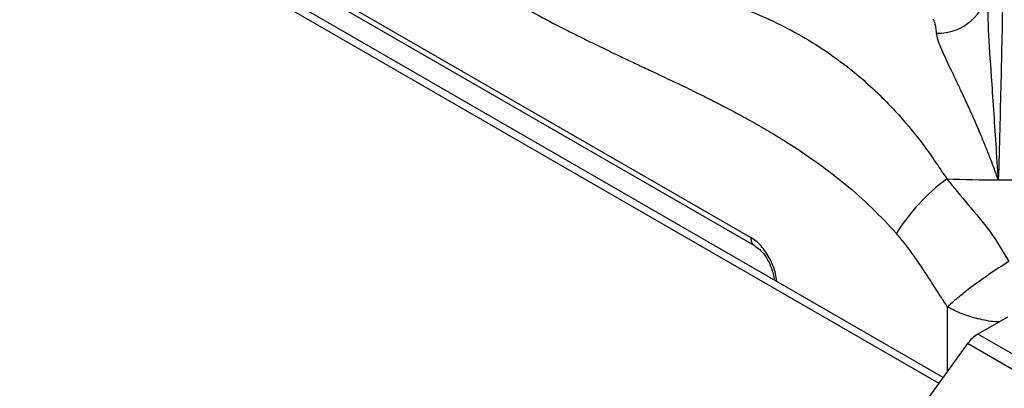
# Model space of a CAD drawing. Units: millimetres. Extents: x 5 to 415, y 5 to 292.
# Drawn here: x 316 to 332, y 234 to 240 of the extents above; entities that cross this region are included whole.
import ezdxf

# ---------------------------------------------------------------- set-up
doc = ezdxf.new("R2010")
doc.units = ezdxf.units.MM

msp = doc.modelspace()

# ---------------------------------------------------------------- linework, layer by layer
at = {"color": 8, "linetype": 'Continuous', "lineweight": 25}
for p, q in [((330.605, 234.076), (309.69, 246.15)), ((330.74, 234.263), (330.74, 235.304))]:
    msp.add_line(p, q, dxfattribs=at)
at = {"color": 7, "linetype": 'Continuous', "lineweight": 25}
for p, q in [((330.674, 234.171), (309.89, 246.17)), ((327.592, 236.415), (314.898, 243.743)), ((314.948, 243.618), (327.645, 236.288)), ((330.508, 239.916), (330.506, 239.916)), ((331.702, 235.141), (331.228, 234.867)), ((352.016, 222.866), (331.228, 234.867)), ((331.065, 234.714), (330.358, 233.734)), ((351.854, 222.713), (331.065, 234.714))]:
    msp.add_line(p, q, dxfattribs=at)
for centre, radius, start, end in [((330.598, 240.489), 0.788, 267.6853, 355.3628), ((332.587, 234.83), 3.137, 126.2683, 148.1928), ((331.798, 270.125), 32.783, 268.135, 269.5774), ((331.799, 270.165), 32.823, 269.577, 270.4229), ((331.509, 234.405), 0.541, 121.3926, 145.1494)]:
    msp.add_arc(centre, radius, start, end, dxfattribs=at)
for points, knots in [([(322.386, 241.111), (322.538, 241.004), (322.841, 240.789), (323.293, 240.497), (323.744, 240.225), (324.186, 239.979), (324.558, 239.784), (324.862, 239.631), (325.113, 239.508), (325.353, 239.393), (325.578, 239.286), (325.791, 239.185), (326.004, 239.085), (326.197, 238.994), (326.412, 238.892), (326.654, 238.775), (326.928, 238.639), (327.187, 238.507), (327.446, 238.369), (327.707, 238.223), (327.964, 238.072), (328.286, 237.872), (328.665, 237.616), (329.107, 237.276), (329.527, 236.908), (329.793, 236.622), (329.921, 236.483)], [0, 0, 0, 0, 0.060555, 0.121062, 0.17884, 0.238773, 0.294961, 0.325419, 0.358447, 0.394046, 0.419803, 0.447103, 0.47808, 0.503548, 0.523391, 0.56274, 0.598727, 0.631356, 0.664929, 0.700571, 0.734376, 0.766369, 0.82775, 0.884634, 0.944347, 1, 1, 1, 1]), ([(331.638, 240.99), (331.635, 240.772), (331.628, 240.336), (331.615, 239.643), (331.599, 238.917), (331.58, 238.155), (331.565, 237.614), (331.557, 237.343)], [0, 0, 0, 0, 0.199456, 0.399749, 0.59979, 0.799319, 1, 1, 1, 1]), ([(331.557, 237.343), (331.545, 237.537), (331.522, 237.927), (331.484, 238.481), (331.441, 239.102), (331.395, 239.767), (331.387, 240.207), (331.383, 240.425)], [0, 0, 0, 0, 0.164255, 0.330265, 0.496952, 0.749497, 1, 1, 1, 1]), ([(331.557, 237.343), (331.533, 237.409), (331.484, 237.545), (331.41, 237.739), (331.333, 237.93), (331.25, 238.131), (331.157, 238.346), (331.056, 238.569), (330.963, 238.769), (330.884, 238.934), (330.816, 239.076), (330.756, 239.202), (330.692, 239.338), (330.634, 239.471), (330.584, 239.601), (330.572, 239.669), (330.566, 239.702)], [0, 0, 0, 0, 0.061885, 0.125634, 0.186572, 0.25108, 0.331497, 0.41559, 0.501826, 0.571068, 0.626549, 0.693269, 0.752009, 0.837608, 0.920111, 1, 1, 1, 1]), ([(330.731, 237.359), (330.844, 237.221), (331.069, 236.943), (331.436, 236.526), (331.627, 236.2), (331.725, 236.035)], [0, 0, 0, 0, 0.328102, 0.658807, 1, 1, 1, 1]), ([(330.74, 235.304), (330.703, 235.361), (330.613, 235.499), (330.486, 235.7), (330.347, 235.914), (330.214, 236.109), (330.072, 236.305), (329.971, 236.424), (329.921, 236.483)], [0, 0, 0, 0, 0.139808, 0.341973, 0.492657, 0.667615, 0.833729, 1, 1, 1, 1]), ([(327.644, 236.289), (327.689, 236.256), (327.778, 236.188), (327.881, 236.02), (327.943, 235.862), (327.957, 235.769), (327.962, 235.737)], [0, 0, 0, 0, 0.285394, 0.569479, 0.849183, 1, 1, 1, 1]), ([(331.725, 236.035), (331.617, 235.964), (331.398, 235.821), (331.116, 235.616), (330.891, 235.44), (330.79, 235.349), (330.74, 235.304)], [0, 0, 0, 0, 0.276143, 0.56094, 0.783856, 1, 1, 1, 1])]:
    msp.add_open_spline(points, degree=3, knots=knots, dxfattribs=at)
at = {"color": 8, "linetype": 'Continuous', "lineweight": 25}
for points, knots in [([(324.854, 240.922), (325.097, 240.845), (325.622, 240.68), (326.399, 240.461), (327.084, 240.244), (327.656, 240.025), (328.12, 239.812), (328.575, 239.558), (328.975, 239.287), (329.323, 239.011), (329.618, 238.745), (329.958, 238.396), (330.339, 237.949), (330.601, 237.555), (330.731, 237.359)], [0, 0, 0, 0, 0.1043652, 0.2255813, 0.3511894, 0.428583, 0.5065379, 0.5853112, 0.6651229, 0.7200721, 0.7749874, 0.8299014, 0.9156101, 1, 1, 1, 1]), ([(330.566, 239.702), (330.562, 239.732), (330.555, 239.794), (330.542, 239.859), (330.528, 239.897), (330.517, 239.914), (330.511, 239.915), (330.508, 239.916)], [0, 0, 0, 0, 0.236381, 0.47877, 0.727162, 0.89347, 1, 1, 1, 1]), ([(328.003, 235.713), (327.997, 235.756), (327.98, 235.866), (327.906, 236.06), (327.797, 236.233), (327.685, 236.353), (327.623, 236.394), (327.592, 236.415)], [0, 0, 0, 0, 0.158815, 0.412746, 0.701347, 0.849384, 1, 1, 1, 1]), ([(327.645, 236.29), (327.643, 236.29), (327.632, 236.294), (327.618, 236.311), (327.601, 236.338), (327.592, 236.373), (327.592, 236.401), (327.592, 236.415)], [0, 0, 0, 0, 0.038175, 0.278632, 0.519099, 0.75955, 1, 1, 1, 1]), ([(331.565, 235.062), (331.547, 235.062), (331.432, 235.068), (331.229, 235.11), (330.964, 235.188), (330.816, 235.264), (330.74, 235.304)], [0, 0, 0, 0, 0.057796, 0.369631, 0.676363, 1, 1, 1, 1])]:
    msp.add_open_spline(points, degree=3, knots=knots, dxfattribs=at)

doc.saveas('drawing.dxf')
